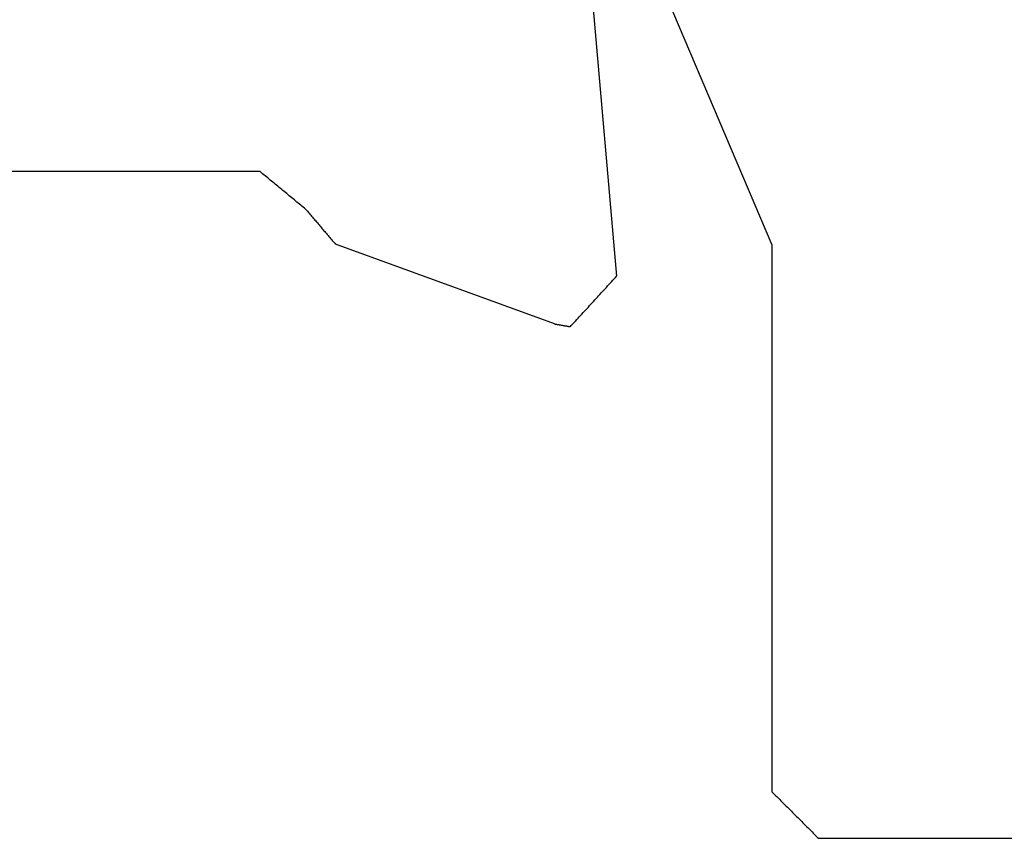
# Model space of a CAD drawing. Units: millimetres. Extents: x -20800 to 10813, y -7002 to 3654.
# Drawn here: x -13846 to -13841, y -3914 to -3910 of the extents above; entities that cross this region are included whole.
import ezdxf

# ---------------------------------------------------------------- set-up
doc = ezdxf.new("R2010")
doc.units = ezdxf.units.MM
doc.layers.add('GR_035', color=3, linetype='Continuous')

# ---------------------------------------------------------------- blocks, each defined once
blk = doc.blocks.new('5552_X_B5EC', base_point=(0, -51.8))
at = {"color": 0}
for p, q in [((25, -26.8), (25, -21.7)), ((25.00676, -26.80818), (25, -26.8)), ((25.01351, -26.81637), (25.00676, -26.80818)), ((25.02027, -26.82455), (25.01351, -26.81637)), ((25.02703, -26.83273), (25.02027, -26.82455)), ((25.03378, -26.84091), (25.02703, -26.83273)), ((25.04054, -26.8491), (25.03378, -26.84091)), ((25.0473, -26.85728), (25.04054, -26.8491)), ((25.05406, -26.86546), (25.0473, -26.85728)), ((25.06081, -26.87365), (25.05406, -26.86546)), ((25.06757, -26.88183), (25.06081, -26.87365)), ((25.07433, -26.89001), (25.06757, -26.88183)), ((25.08108, -26.89819), (25.07433, -26.89001)), ((25.08784, -26.90638), (25.08108, -26.89819)), ((25.0946, -26.91456), (25.08784, -26.90638)), ((25.10135, -26.92274), (25.0946, -26.91456)), ((25.10811, -26.93093), (25.10135, -26.92274)), ((25.11487, -26.93911), (25.10811, -26.93093)), ((25.12162, -26.94729), (25.11487, -26.93911)), ((25.12838, -26.95547), (25.12162, -26.94729)), ((25.13514, -26.96366), (25.12838, -26.95547)), ((25.1419, -26.97184), (25.13514, -26.96366)), ((25.14865, -26.98002), (25.1419, -26.97184)), ((25.15541, -26.98821), (25.14865, -26.98002)), ((25.16217, -26.99639), (25.15541, -26.98821)), ((25.16892, -27.00457), (25.16217, -26.99639)), ((25.17568, -27.01275), (25.16892, -27.00457)), ((25.18244, -27.02094), (25.17568, -27.01275)), ((25.18919, -27.02912), (25.18244, -27.02094)), ((25.19595, -27.0373), (25.18919, -27.02912)), ((25.20271, -27.04549), (25.19595, -27.0373)), ((25.20946, -27.05367), (25.20271, -27.04549)), ((25.21622, -27.06185), (25.20946, -27.05367)), ((25.22298, -27.07003), (25.21622, -27.06185)), ((25.22974, -27.07822), (25.22298, -27.07003)), ((25.23649, -27.0864), (25.22974, -27.07822)), ((25.24325, -27.09458), (25.23649, -27.0864)), ((25.24325, -27.09458), (25.2495, -27.09992)), ((25.2495, -27.09992), (25.25576, -27.10525)), ((25.25576, -27.10525), (25.26201, -27.11058)), ((25.26201, -27.11058), (25.26827, -27.11591)), ((25.26827, -27.11591), (25.27452, -27.12125)), ((25.27452, -27.12125), (25.28078, -27.12658)), ((25.28078, -27.12658), (25.28703, -27.13191)), ((25.28703, -27.13191), (25.29328, -27.13725)), ((25.29328, -27.13725), (25.29954, -27.14258)), ((25.29954, -27.14258), (25.30579, -27.14791)), ((25.30579, -27.14791), (25.31205, -27.15324)), ((25.31205, -27.15324), (25.3183, -27.15858)), ((25.3183, -27.15858), (25.32456, -27.16391)), ((25.32456, -27.16391), (25.33081, -27.16924)), ((25.33081, -27.16924), (25.33706, -27.17457)), ((25.33706, -27.17457), (25.34332, -27.17991)), ((25.34332, -27.17991), (25.34957, -27.18524)), ((25.34957, -27.18524), (25.35583, -27.19057)), ((25.35583, -27.19057), (25.36208, -27.1959)), ((25.36208, -27.1959), (25.36834, -27.20124)), ((25.36834, -27.20124), (25.37459, -27.20657)), ((25.37459, -27.20657), (25.38085, -27.2119)), ((25.38085, -27.2119), (25.3871, -27.21724)), ((25.3871, -27.21724), (25.39335, -27.22257)), ((25.39335, -27.22257), (25.39961, -27.2279)), ((25.39961, -27.2279), (25.40586, -27.23323)), ((25.40586, -27.23323), (25.41212, -27.23857)), ((25.41212, -27.23857), (25.41837, -27.2439)), ((25.41837, -27.2439), (25.42463, -27.24923)), ((25.42463, -27.24923), (25.43088, -27.25456)), ((25.43088, -27.25456), (25.43713, -27.2599)), ((25.43713, -27.2599), (25.44339, -27.26523)), ((25.44339, -27.26523), (25.44964, -27.27056)), ((25.44964, -27.27056), (25.4559, -27.2759)), ((25.4559, -27.2759), (25.46215, -27.28123)), ((25.46215, -27.28123), (25.46841, -27.28656)), ((25.98191, -28.69739), (25.46841, -27.28656)), ((22.18448, -28.70488), (25.47117, -30.1)), ((25.98191, -28.69739), (25.98241, -28.70024)), ((25.98241, -28.70024), (25.98291, -28.70309)), ((25.98291, -28.70309), (25.98342, -28.70594)), ((25.98342, -28.70594), (25.98392, -28.70879)), ((25.98392, -28.70879), (25.98442, -28.71164)), ((25.98442, -28.71164), (25.98492, -28.7145)), ((25.98492, -28.7145), (25.98543, -28.71735)), ((25.98543, -28.71735), (25.98593, -28.7202)), ((25.98593, -28.7202), (25.98643, -28.72305)), ((25.98643, -28.72305), (25.98693, -28.7259)), ((25.98693, -28.7259), (25.98744, -28.72875)), ((25.98744, -28.72875), (25.98794, -28.7316)), ((25.98794, -28.7316), (25.98844, -28.73445)), ((25.98844, -28.73445), (25.98894, -28.7373)), ((25.98894, -28.7373), (25.98945, -28.74015)), ((25.98945, -28.74015), (25.98995, -28.743)), ((25.98995, -28.743), (25.99045, -28.74585)), ((25.99045, -28.74585), (25.99095, -28.7487)), ((25.99095, -28.7487), (25.99146, -28.75155)), ((25.99146, -28.75155), (25.99196, -28.7544)), ((25.99196, -28.7544), (25.99246, -28.75725)), ((25.98188, -28.8166), (25.97282, -28.8249)), ((25.99094, -28.8083), (25.98188, -28.8166)), ((26, -28.8), (25.99094, -28.8083)), ((25.99246, -28.75725), (25.99296, -28.7601)), ((25.99296, -28.7601), (25.99347, -28.76295)), ((25.99347, -28.76295), (25.99397, -28.7658)), ((25.99397, -28.7658), (25.99447, -28.76865)), ((25.99447, -28.76865), (25.99497, -28.7715)), ((25.99497, -28.7715), (25.99548, -28.77435)), ((25.99548, -28.77435), (25.99598, -28.7772)), ((25.99598, -28.7772), (25.99648, -28.78005)), ((25.99648, -28.78005), (25.99698, -28.7829)), ((25.99698, -28.7829), (25.99749, -28.78575)), ((25.99749, -28.78575), (25.99799, -28.7886)), ((25.99799, -28.7886), (25.99849, -28.79145)), ((25.99849, -28.79145), (25.99899, -28.7943)), ((25.99899, -28.7943), (25.9995, -28.79715)), ((25.9995, -28.79715), (26, -28.8)), ((25.9094, -28.88302), (25.90034, -28.89132)), ((25.91846, -28.87471), (25.9094, -28.88302)), ((25.92752, -28.86641), (25.91846, -28.87471)), ((25.93658, -28.85811), (25.92752, -28.86641)), ((25.94564, -28.84981), (25.93658, -28.85811)), ((25.9547, -28.84151), (25.94564, -28.84981)), ((25.96376, -28.83321), (25.9547, -28.84151)), ((25.97282, -28.8249), (25.96376, -28.83321)), ((23.30832, -28.8919), (25.67385, -29.09886)), ((25.84599, -28.94113), (25.83693, -28.94943)), ((25.85505, -28.93283), (25.84599, -28.94113)), ((25.86411, -28.92452), (25.85505, -28.93283)), ((25.87317, -28.91622), (25.86411, -28.92452)), ((25.88222, -28.90792), (25.87317, -28.91622)), ((25.89128, -28.89962), (25.88222, -28.90792)), ((25.90034, -28.89132), (25.89128, -28.89962)), ((25.77351, -29.00754), (25.76445, -29.01584)), ((25.78257, -28.99924), (25.77351, -29.00754)), ((25.79163, -28.99094), (25.78257, -28.99924)), ((25.80069, -28.98264), (25.79163, -28.99094)), ((25.80975, -28.97433), (25.80069, -28.98264)), ((25.81881, -28.96603), (25.80975, -28.97433)), ((25.82787, -28.95773), (25.81881, -28.96603)), ((25.83693, -28.94943), (25.82787, -28.95773)), ((25.71009, -29.06565), (25.70103, -29.07395)), ((25.71915, -29.05735), (25.71009, -29.06565)), ((25.72821, -29.04905), (25.71915, -29.05735)), ((25.73727, -29.04075), (25.72821, -29.04905)), ((25.74633, -29.03245), (25.73727, -29.04075)), ((25.75539, -29.02414), (25.74633, -29.03245)), ((25.76445, -29.01584), (25.75539, -29.02414)), ((25.68291, -29.09056), (25.67385, -29.09886)), ((25.69197, -29.08226), (25.68291, -29.09056)), ((25.70103, -29.07395), (25.69197, -29.08226)), ((25.47117, -30.1), (29, -30.1)), ((29, -30.1), (29.00833, -30.10833)), ((29.00833, -30.10833), (29.01667, -30.11667)), ((29.01667, -30.11667), (29.025, -30.125)), ((29.025, -30.125), (29.03333, -30.13333)), ((29.03333, -30.13333), (29.04167, -30.14167)), ((29.04167, -30.14167), (29.05, -30.15)), ((29.05, -30.15), (29.05833, -30.15833)), ((29.05833, -30.15833), (29.06667, -30.16667)), ((29.06667, -30.16667), (29.075, -30.175)), ((29.075, -30.175), (29.08333, -30.18333)), ((29.08333, -30.18333), (29.09167, -30.19167)), ((29.09167, -30.19167), (29.1, -30.2)), ((29.1, -30.2), (29.10833, -30.20833)), ((29.10833, -30.20833), (29.11667, -30.21667)), ((29.11667, -30.21667), (29.125, -30.225)), ((29.125, -30.225), (29.13333, -30.23333)), ((29.13333, -30.23333), (29.14167, -30.24167)), ((29.14167, -30.24167), (29.15, -30.25)), ((29.15, -30.25), (29.15833, -30.25833)), ((29.15833, -30.25833), (29.16667, -30.26667)), ((29.16667, -30.26667), (29.175, -30.275)), ((29.175, -30.275), (29.18333, -30.28333)), ((29.18333, -30.28333), (29.19167, -30.29167)), ((29.19167, -30.29167), (29.2, -30.3)), ((29.2, -30.3), (29.20833, -30.30833)), ((29.20833, -30.30833), (29.21667, -30.31667)), ((29.21667, -30.31667), (29.225, -30.325)), ((29.225, -30.325), (29.23333, -30.33333)), ((29.23333, -30.33333), (29.24167, -30.34167)), ((29.24167, -30.34167), (29.25, -30.35)), ((29.25, -30.35), (29.25833, -30.35833)), ((29.25833, -30.35833), (29.26667, -30.36667)), ((29.26667, -30.36667), (29.275, -30.375)), ((29.275, -30.375), (29.28333, -30.38333)), ((29.28333, -30.38333), (29.29167, -30.39167)), ((29.29167, -30.39167), (29.3, -30.4)), ((29.3, -30.4), (29.3, -33.06906))]:
    blk.add_line(p, q, dxfattribs=at)

msp = doc.modelspace()

# ---------------------------------------------------------------- block references
at = {"layer": 'GR_035', "color": 1, "xscale": -0.8212791955381876, "yscale": 0.8212791955381876, "zscale": 0.8212791955381876, "rotation": 89.99999999999986}
msp.add_blockref('5552_X_B5EC', (-13824.099, -3890.1271), dxfattribs=at)

doc.saveas('drawing.dxf')
